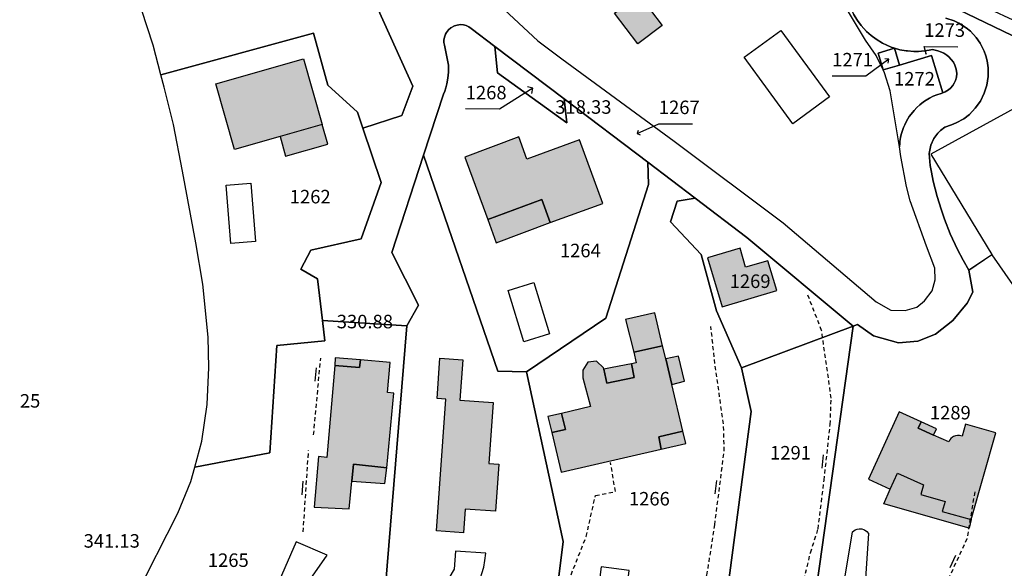
# Model space of a CAD drawing. Units: metres. Extents: x 1042002 to 1044954, y 6302650 to 6305686.
# Drawn here: x 1043311 to 1043457, y 6304070 to 6304152 of the extents above; entities that cross this region are included whole.
import ezdxf
from ezdxf.enums import TextEntityAlignment as Align

# ---------------------------------------------------------------- set-up
doc = ezdxf.new("R2010")
doc.units = ezdxf.units.M
doc.linetypes.add('TOPO1', pattern=[1, 0.6, -0.4])
doc.layers.get('0').update_dxf_attribs({"color": 255, "linetype": 'CONTINUOUS'})
for name, color, linetype in [('ig_cad_bati_dur', 152, 'CONTINUOUS'), ('ig_cad_bati_dur_hach', 24, 'CONTINUOUS'), ('ig_cad_bati_leger', 215, 'CONTINUOUS'), ('ig_cad_bati_leger_hach', 243, 'CONTINUOUS'), ('ig_cad_cote_alti', 37, 'CONTINUOUS'), ('ig_cad_detail_lineaire', 252, 'TOPO1'), ('ig_cad_fleche_de_rattachement', 3, 'CONTINUOUS'), ('ig_cad_mitoyennete', 230, 'CONTINUOUS'), ('ig_cad_parcel', 3, 'CONTINUOUS'), ('ig_cad_parcel_num', 3, 'CONTINUOUS'), ('ig_cad_piscine_etang_bassin', 4, 'CONTINUOUS')]:
    doc.layers.add(name, color=color, linetype=linetype)
doc.styles.add('Times New Roman', font='times.ttf')

# ---------------------------------------------------------------- blocks, each defined once
blk = doc.blocks.new('MUR_NON_MIT')
blk.add_line((-1, 0.5), (1, 0.5))

msp = doc.modelspace()

# ---------------------------------------------------------------- hatches: boundary and pattern name
at = {"layer": 'ig_cad_bati_dur_hach'}
for points in [[(1043340.35, 6304142.04), (1043353.33, 6304145.75), (1043356.11, 6304136.02), (1043349.87, 6304134.24), (1043343.13, 6304132.31)], [(1043377.25, 6304131.2), (1043380.64, 6304121.95), (1043388.62, 6304124.92), (1043389.86, 6304121.51), (1043397.66, 6304124.35), (1043394.23, 6304133.75), (1043386.43, 6304130.9), (1043385.24, 6304134.19)], [(1043418.01, 6304117.72), (1043413.16, 6304116.28), (1043415.32, 6304109.05), (1043423.43, 6304111.47), (1043422.11, 6304115.84), (1043418.79, 6304114.89)], [(1043402.28, 6304102.33), (1043402.62, 6304100.77), (1043401.92, 6304100.62), (1043402.31, 6304098.58), (1043398.24, 6304097.76), (1043397.81, 6304099.82), (1043397.77, 6304100.01), (1043396.75, 6304101.01), (1043395.44, 6304100.86), (1043394.71, 6304099.69), (1043394.7, 6304098.56), (1043395.82, 6304094.28), (1043391.54, 6304093.28), (1043392.15, 6304090.92), (1043390.12, 6304090.45), (1043391.52, 6304084.59), (1043406.31, 6304088.01), (1043405.96, 6304089.8), (1043409.51, 6304090.67), (1043407.89, 6304097.54), (1043406.99, 6304101.33), (1043406.52, 6304103.29)], [(1043373.55, 6304101.45), (1043376.93, 6304101.22), (1043376.5, 6304095.22), (1043381.42, 6304094.87), (1043380.77, 6304085.89), (1043382.27, 6304085.78), (1043381.76, 6304078.81), (1043377.28, 6304079.13), (1043377.03, 6304075.63), (1043373.04, 6304075.93), (1043374.42, 6304095.37), (1043373.12, 6304095.46)], [(1043361.79, 6304101.19), (1043361.65, 6304100.06), (1043357.96, 6304100.35), (1043356.79, 6304086.76), (1043355.56, 6304086.91), (1043354.94, 6304079.4), (1043360.11, 6304079.17), (1043360.5, 6304083.23), (1043360.75, 6304085.77), (1043365.69, 6304085.24), (1043366.71, 6304096.29), (1043365.77, 6304096.39), (1043366.18, 6304100.83)], [(1043441.57, 6304093.53), (1043437.03, 6304083.55), (1043440.24, 6304082.09), (1043441.33, 6304084.46), (1043445.16, 6304082.72), (1043444.74, 6304081.27), (1043448.36, 6304080.24), (1043447.94, 6304078.78), (1043452.24, 6304077.56), (1043455.88, 6304090.4), (1043451.36, 6304091.68), (1043450.87, 6304089.9), (1043450.51, 6304090.01), (1043450.18, 6304090.02), (1043449.89, 6304089.97), (1043449.61, 6304089.86), (1043449.43, 6304089.75), (1043449.2, 6304089.56), (1043449.05, 6304089.36), (1043448.99, 6304089.27), (1043448.89, 6304089.05), (1043446.66, 6304090.07), (1043444.36, 6304091.11), (1043444.79, 6304092.05)]]:
    msp.add_hatch(color=256, dxfattribs=at).paths.add_polyline_path(points)
at = {"layer": 'ig_cad_bati_leger_hach'}
for points in [[(1043403, 6304155.24), (1043406.45, 6304150.67), (1043402.85, 6304147.94), (1043399.4, 6304152.51), (1043400.17, 6304153.1)], [(1043349.87, 6304134.24), (1043350.69, 6304131.35), (1043356.94, 6304133.13), (1043356.11, 6304136.02)], [(1043380.64, 6304121.95), (1043381.88, 6304118.53), (1043389.86, 6304121.51), (1043388.62, 6304124.92)], [(1043405.36, 6304108.17), (1043401.04, 6304107.16), (1043402.28, 6304102.33), (1043406.52, 6304103.29), (1043405.39, 6304108.18)], [(1043358.05, 6304101.49), (1043357.96, 6304100.35), (1043361.65, 6304100.06), (1043361.79, 6304101.19)], [(1043406.99, 6304101.33), (1043407.89, 6304097.54), (1043409.74, 6304098.04), (1043408.87, 6304101.77)], [(1043401.92, 6304100.62), (1043399.06, 6304100.06), (1043397.81, 6304099.82), (1043398.24, 6304097.76), (1043402.31, 6304098.58)], [(1043391.54, 6304093.28), (1043389.54, 6304092.81), (1043390.12, 6304090.45), (1043392.15, 6304090.92)], [(1043444.79, 6304092.05), (1043444.36, 6304091.11), (1043446.66, 6304090.07), (1043447.09, 6304091)], [(1043409.51, 6304090.67), (1043405.96, 6304089.8), (1043406.31, 6304088.01), (1043409.96, 6304088.85)], [(1043360.5, 6304083.23), (1043365.4, 6304082.89), (1043365.69, 6304085.24), (1043360.75, 6304085.77)], [(1043451.9, 6304076.32), (1043439.26, 6304079.9), (1043440.24, 6304082.09), (1043441.33, 6304084.46), (1043445.16, 6304082.72), (1043444.74, 6304081.27), (1043448.36, 6304080.24), (1043447.94, 6304078.78), (1043452.24, 6304077.56)]]:
    msp.add_hatch(color=256, dxfattribs=at).paths.add_polyline_path(points)

# ---------------------------------------------------------------- linework, layer by layer
at = {"layer": 'ig_cad_bati_dur'}
for points in [[(1043340.35, 6304142.04), (1043353.33, 6304145.75), (1043356.11, 6304136.02), (1043349.87, 6304134.24), (1043343.13, 6304132.31)], [(1043377.25, 6304131.2), (1043380.64, 6304121.95), (1043388.62, 6304124.92), (1043389.86, 6304121.51), (1043397.66, 6304124.35), (1043394.23, 6304133.75), (1043386.43, 6304130.9), (1043385.24, 6304134.19)], [(1043418.01, 6304117.72), (1043413.16, 6304116.28), (1043415.32, 6304109.05), (1043423.43, 6304111.47), (1043422.11, 6304115.84), (1043418.79, 6304114.89)], [(1043402.28, 6304102.33), (1043402.62, 6304100.77), (1043401.92, 6304100.62), (1043402.31, 6304098.58), (1043398.24, 6304097.76), (1043397.81, 6304099.82), (1043397.77, 6304100.01), (1043396.75, 6304101.01), (1043395.44, 6304100.86), (1043394.71, 6304099.69), (1043394.7, 6304098.56), (1043395.82, 6304094.28), (1043391.54, 6304093.28), (1043392.15, 6304090.92), (1043390.12, 6304090.45), (1043391.52, 6304084.59), (1043406.31, 6304088.01), (1043405.96, 6304089.8), (1043409.51, 6304090.67), (1043407.89, 6304097.54), (1043406.99, 6304101.33), (1043406.52, 6304103.29)], [(1043373.55, 6304101.45), (1043376.93, 6304101.22), (1043376.5, 6304095.22), (1043381.42, 6304094.87), (1043380.77, 6304085.89), (1043382.27, 6304085.78), (1043381.76, 6304078.81), (1043377.28, 6304079.13), (1043377.03, 6304075.63), (1043373.04, 6304075.93), (1043374.42, 6304095.37), (1043373.12, 6304095.46)], [(1043361.79, 6304101.19), (1043361.65, 6304100.06), (1043357.96, 6304100.35), (1043356.79, 6304086.76), (1043355.56, 6304086.91), (1043354.94, 6304079.4), (1043360.11, 6304079.17), (1043360.5, 6304083.23), (1043360.75, 6304085.77), (1043365.69, 6304085.24), (1043366.71, 6304096.29), (1043365.77, 6304096.39), (1043366.18, 6304100.83)], [(1043441.57, 6304093.53), (1043437.03, 6304083.55), (1043440.24, 6304082.09), (1043441.33, 6304084.46), (1043445.16, 6304082.72), (1043444.74, 6304081.27), (1043448.36, 6304080.24), (1043447.94, 6304078.78), (1043452.24, 6304077.56), (1043455.88, 6304090.4), (1043451.36, 6304091.68), (1043450.87, 6304089.9), (1043450.51, 6304090.01), (1043450.18, 6304090.02), (1043449.89, 6304089.97), (1043449.61, 6304089.86), (1043449.43, 6304089.75), (1043449.2, 6304089.56), (1043449.05, 6304089.36), (1043448.99, 6304089.27), (1043448.89, 6304089.05), (1043446.66, 6304090.07), (1043444.36, 6304091.11), (1043444.79, 6304092.05)]]:
    msp.add_lwpolyline(points, close=True, dxfattribs=at)
at = {"layer": 'ig_cad_bati_leger'}
for points in [[(1043403, 6304155.24), (1043406.45, 6304150.67), (1043402.85, 6304147.94), (1043399.4, 6304152.51), (1043400.17, 6304153.1)], [(1043349.87, 6304134.24), (1043350.69, 6304131.35), (1043356.94, 6304133.13), (1043356.11, 6304136.02)], [(1043380.64, 6304121.95), (1043381.88, 6304118.53), (1043389.86, 6304121.51), (1043388.62, 6304124.92)], [(1043405.36, 6304108.17), (1043401.04, 6304107.16), (1043402.28, 6304102.33), (1043406.52, 6304103.29), (1043405.39, 6304108.18)], [(1043358.05, 6304101.49), (1043357.96, 6304100.35), (1043361.65, 6304100.06), (1043361.79, 6304101.19)], [(1043406.99, 6304101.33), (1043407.89, 6304097.54), (1043409.74, 6304098.04), (1043408.87, 6304101.77)], [(1043401.92, 6304100.62), (1043399.06, 6304100.06), (1043397.81, 6304099.82), (1043398.24, 6304097.76), (1043402.31, 6304098.58)], [(1043391.54, 6304093.28), (1043389.54, 6304092.81), (1043390.12, 6304090.45), (1043392.15, 6304090.92)], [(1043444.79, 6304092.05), (1043444.36, 6304091.11), (1043446.66, 6304090.07), (1043447.09, 6304091)], [(1043409.51, 6304090.67), (1043405.96, 6304089.8), (1043406.31, 6304088.01), (1043409.96, 6304088.85)], [(1043360.5, 6304083.23), (1043365.4, 6304082.89), (1043365.69, 6304085.24), (1043360.75, 6304085.77)], [(1043451.9, 6304076.32), (1043439.26, 6304079.9), (1043440.24, 6304082.09), (1043441.33, 6304084.46), (1043445.16, 6304082.72), (1043444.74, 6304081.27), (1043448.36, 6304080.24), (1043447.94, 6304078.78), (1043452.24, 6304077.56)]]:
    msp.add_lwpolyline(points, close=True, dxfattribs=at)
at = {"layer": 'ig_cad_detail_lineaire'}
for points in [[(1043419.22, 6304062.36), (1043422.04, 6304063.44), (1043425.34, 6304065.61), (1043427.43, 6304068.65), (1043428.43, 6304072.67), (1043429.55, 6304076.2), (1043430.44, 6304083.38), (1043431.34, 6304091.65), (1043431.49, 6304095.55), (1043430.07, 6304105.55), (1043427.92, 6304111.06)], [(1043410.02, 6304063.15), (1043411.99, 6304066.42), (1043413.09, 6304069.35), (1043414.24, 6304076.77), (1043415.64, 6304087.73), (1043415.54, 6304091.75), (1043414.25, 6304100.66), (1043413.68, 6304106.15)], [(1043354.84, 6304090.12), (1043355.88, 6304101.45)], [(1043353.29, 6304075.75), (1043354.09, 6304087.81)], [(1043379.62, 6304056.12), (1043382.79, 6304056.6), (1043384.87, 6304057.57), (1043387.56, 6304058.89), (1043389.53, 6304061.19), (1043391.51, 6304065.69), (1043395.2, 6304075.06), (1043396.58, 6304081.13), (1043399.52, 6304081.73), (1043398.81, 6304086.01)], [(1043452.74, 6304081.67), (1043451.59, 6304074.73), (1043448.88, 6304068.89), (1043446.91, 6304065), (1043442.39, 6304063.2), (1043434.33, 6304060.69)]]:
    msp.add_lwpolyline(points, dxfattribs=at)
at = {"layer": 'ig_cad_fleche_de_rattachement'}
for points in [[(1043445.4, 6304146.54), (1043445.54, 6304146.45), (1043445.26, 6304147.56), (1043450.26, 6304147.53)], [(1043439.94, 6304145.07), (1043440.01, 6304145.66), (1043436.62, 6304143.15), (1043431.62, 6304143.18)], [(1043440, 6304145.66), (1043439.41, 6304145.75)], [(1043445.54, 6304146.45), (1043445.62, 6304146.59)], [(1043387.14, 6304140.59), (1043387.32, 6304141.39), (1043382.36, 6304138.29), (1043377.35, 6304138.32)], [(1043387.31, 6304141.39), (1043386.52, 6304141.57)], [(1043402.92, 6304135.14), (1043402.75, 6304134.69), (1043405.96, 6304136.13)], [(1043405.95, 6304136.13), (1043410.95, 6304136.1)], [(1043402.74, 6304134.68), (1043403.21, 6304134.5)]]:
    msp.add_lwpolyline(points, dxfattribs=at)
at = {"layer": 'ig_cad_parcel'}
for points in [[(1043332.23, 6304143.35), (1043331.05, 6304147.73), (1043329.32, 6304153.01), (1043324.89, 6304165.5), (1043316.92, 6304181.17), (1043323.43, 6304183.47), (1043335.54, 6304186.94), (1043342.86, 6304187.9), (1043348.15, 6304188.68), (1043364.38, 6304153.03), (1043369.53, 6304141.7), (1043367.88, 6304137.36), (1043362.14, 6304135.49), (1043361.34, 6304137.83), (1043356.95, 6304141.82), (1043354.81, 6304149.54)], [(1043427.07, 6304164.31), (1043426.59, 6304165.1), (1043423.8, 6304168.33), (1043424.39, 6304167.93), (1043433.51, 6304163.5), (1043436.15, 6304162.21), (1043452.33, 6304154.33), (1043469.8, 6304146.21), (1043471.43, 6304145.41), (1043468.95, 6304144.05), (1043443.65, 6304156.29), (1043432.9, 6304161.49)], [(1043439.19, 6304144.09), (1043438.13, 6304146.23), (1043436.59, 6304148.51), (1043427.07, 6304164.31), (1043432.9, 6304161.49), (1043433.63, 6304158.34), (1043433.6, 6304157.88), (1043433.59, 6304156.97), (1043433.66, 6304156.06), (1043433.76, 6304155.37), (1043434.02, 6304154.26), (1043434.33, 6304153.4), (1043434.81, 6304152.36), (1043435.4, 6304151.38), (1043435.94, 6304150.65), (1043436.71, 6304149.8), (1043437.41, 6304149.18), (1043438.14, 6304148.64), (1043439.11, 6304148.05), (1043439.73, 6304147.75), (1043440.37, 6304147.48), (1043440.84, 6304147.32), (1043438.43, 6304146.58)], [(1043337.22, 6304085.3), (1043338.27, 6304089.19), (1043339.06, 6304094.62), (1043339.34, 6304100.09), (1043339.22, 6304104.56), (1043338.42, 6304112.39), (1043337.38, 6304118.5), (1043335.44, 6304129.11), (1043334.06, 6304136), (1043332.7, 6304141.56), (1043332.23, 6304143.35), (1043354.81, 6304149.54), (1043356.95, 6304141.82), (1043361.34, 6304137.83), (1043362.14, 6304135.49), (1043364.82, 6304127.45), (1043361.88, 6304119.1), (1043354.43, 6304117.43), (1043352.94, 6304114.64), (1043355.43, 6304113.21), (1043356.14, 6304107.02), (1043356.49, 6304104.01), (1043349.41, 6304103.34), (1043348.35, 6304087.46)], [(1043398.12, 6304107.35), (1043386.38, 6304099.44), (1043382.13, 6304099.54), (1043371.13, 6304131.5), (1043374.08, 6304140.49), (1043374.26, 6304140.95), (1043374.41, 6304141.43), (1043374.58, 6304142.05), (1043374.68, 6304142.58), (1043374.78, 6304143.26), (1043374.81, 6304143.81), (1043374.83, 6304144.4), (1043374.81, 6304144.8), (1043374.28, 6304147.5), (1043374.2, 6304147.77), (1043374.14, 6304148.13), (1043374.14, 6304148.49), (1043374.22, 6304148.92), (1043374.38, 6304149.4), (1043374.52, 6304149.65), (1043374.83, 6304150.04), (1043375.17, 6304150.33), (1043375.7, 6304150.62), (1043376.08, 6304150.73), (1043376.58, 6304150.79), (1043377.02, 6304150.76), (1043377.44, 6304150.66), (1043377.83, 6304150.48), (1043378.19, 6304150.24), (1043381.68, 6304147.57), (1043382.08, 6304143.64), (1043392.34, 6304136.28), (1043391.95, 6304139.81), (1043404.31, 6304130.44), (1043404.41, 6304127.16)], [(1043381.68, 6304147.57), (1043391.95, 6304139.81), (1043392.34, 6304136.28), (1043382.08, 6304143.64)], [(1043441.6, 6304144.82), (1043439.19, 6304144.09), (1043438.43, 6304146.58), (1043440.84, 6304147.32)], [(1043448.38, 6304140.83), (1043448.02, 6304140.68), (1043446.33, 6304146.25), (1043441.6, 6304144.82), (1043440.84, 6304147.32), (1043441.67, 6304147.08), (1043442.58, 6304146.91), (1043442.8, 6304146.9), (1043443.72, 6304146.82), (1043444.4, 6304146.83), (1043445.31, 6304146.9), (1043445.99, 6304147), (1043446.49, 6304147.09), (1043446.9, 6304147.03), (1043447.3, 6304146.92), (1043447.82, 6304146.73), (1043448.15, 6304146.56), (1043448.59, 6304146.27), (1043448.9, 6304146.01), (1043449.26, 6304145.65), (1043449.58, 6304145.25), (1043449.82, 6304144.81), (1043450.02, 6304144.19), (1043450.08, 6304143.55), (1043450.04, 6304143.03), (1043449.9, 6304142.52), (1043449.72, 6304142.11), (1043449.51, 6304141.79), (1043449.18, 6304141.39), (1043448.87, 6304141.13)], [(1043441.59, 6304132.7), (1043440.23, 6304141.02), (1043439.4, 6304143.65), (1043439.19, 6304144.09), (1043441.6, 6304144.82), (1043446.33, 6304146.25), (1043448.02, 6304140.68), (1043447.77, 6304140.59), (1043447.12, 6304140.42), (1043446.58, 6304140.19), (1043446.06, 6304139.92), (1043445.56, 6304139.63), (1043445.17, 6304139.36), (1043444.62, 6304138.94), (1043444.18, 6304138.54), (1043443.78, 6304138.11), (1043443.34, 6304137.57), (1043443.06, 6304137.19), (1043442.65, 6304136.49), (1043442.38, 6304135.97), (1043442.2, 6304135.55), (1043442.04, 6304135.11), (1043441.87, 6304134.55), (1043441.76, 6304134.09), (1043441.66, 6304133.51), (1043441.63, 6304133.28)], [(1043455.27, 6304116.75), (1043460.28, 6304109.59), (1043461.47, 6304105.78), (1043494.72, 6304106.54), (1043496.29, 6304113.82), (1043515.57, 6304122.64), (1043502.34, 6304130.1), (1043495.51, 6304133.73), (1043487.09, 6304137.83), (1043471.43, 6304145.41), (1043468.95, 6304144.05), (1043446.23, 6304131.62), (1043455.26, 6304116.77)], [(1043388.94, 6304051.28), (1043383.35, 6304052.14), (1043369.67, 6304054.3), (1043369.18, 6304054.39), (1043351.07, 6304057.18), (1043361.64, 6304063.75), (1043365.49, 6304067.72), (1043368.65, 6304106.24), (1043370.35, 6304109.29), (1043366.41, 6304117.06), (1043371.13, 6304131.5), (1043382.13, 6304099.54), (1043386.38, 6304099.44), (1043391.8, 6304074.31)], [(1043413.6, 6304047.99), (1043406.95, 6304048.57), (1043402.54, 6304049.2), (1043388.94, 6304051.28), (1043391.8, 6304074.31), (1043386.38, 6304099.44), (1043398.12, 6304107.35), (1043404.41, 6304127.16), (1043404.31, 6304130.44), (1043411.32, 6304125.14), (1043408.69, 6304124.68), (1043407.71, 6304121.63), (1043412.23, 6304116.8), (1043414.52, 6304108.44), (1043418.19, 6304100), (1043419.64, 6304093.55), (1043415.24, 6304060.39)], [(1043434.73, 6304106.19), (1043418.19, 6304100), (1043414.52, 6304108.44), (1043412.23, 6304116.8), (1043407.71, 6304121.63), (1043408.69, 6304124.68), (1043411.32, 6304125.14), (1043418.99, 6304119.32)], [(1043351.07, 6304057.18), (1043350.42, 6304057.29), (1043347.73, 6304057.73), (1043334.08, 6304060.03), (1043325.71, 6304061.41), (1043328.45, 6304066.18), (1043334.7, 6304078.53), (1043336.64, 6304083.19), (1043337.22, 6304085.3), (1043348.35, 6304087.46), (1043349.41, 6304103.34), (1043356.49, 6304104.01), (1043356.14, 6304107.02), (1043368.65, 6304106.24), (1043365.49, 6304067.72), (1043361.64, 6304063.75)], [(1043415.24, 6304060.39), (1043419.64, 6304093.55), (1043418.19, 6304100), (1043434.73, 6304106.19), (1043429.38, 6304067.85), (1043436.92, 6304066.75), (1043467.45, 6304068.42), (1043468.75, 6304065.02), (1043456.69, 6304065.91), (1043446.87, 6304064.64), (1043439.02, 6304060.03), (1043434.28, 6304060.09), (1043428.86, 6304060.1), (1043420.75, 6304062.91)]]:
    msp.add_lwpolyline(points, close=True, dxfattribs=at)
for points in [[(1043328.45, 6304066.18), (1043334.7, 6304078.53), (1043336.64, 6304083.19), (1043337.22, 6304085.3), (1043338.27, 6304089.19), (1043339.06, 6304094.62), (1043339.34, 6304100.09), (1043339.22, 6304104.56), (1043338.42, 6304112.39), (1043337.38, 6304118.5), (1043335.44, 6304129.11), (1043334.06, 6304136), (1043332.7, 6304141.56), (1043332.23, 6304143.35), (1043331.05, 6304147.73), (1043329.32, 6304153.01), (1043324.89, 6304165.5), (1043316.92, 6304181.17), (1043315.13, 6304180.53), (1043311.44, 6304179.14), (1043306.95, 6304178.01)], [(1043376.69, 6304159.01), (1043388.02, 6304148.38), (1043391.6, 6304145.74), (1043408.23, 6304133.57), (1043424.39, 6304121.45), (1043438.16, 6304109.8), (1043440.31, 6304108.53), (1043442.44, 6304108.51), (1043444.15, 6304108.99), (1043445.3, 6304109.91), (1043446.42, 6304111.4), (1043446.91, 6304113.04), (1043446.83, 6304114.75), (1043445.62, 6304118.03), (1043443.16, 6304124.75), (1043442.64, 6304126.85), (1043441.82, 6304131.26), (1043441.59, 6304132.7), (1043440.23, 6304141.02), (1043439.4, 6304143.65), (1043439.19, 6304144.09), (1043438.13, 6304146.23), (1043436.59, 6304148.51), (1043427.07, 6304164.31)], [(1043376.69, 6304159.01), (1043388.02, 6304148.38), (1043391.6, 6304145.74), (1043408.23, 6304133.57), (1043424.39, 6304121.45), (1043438.16, 6304109.8), (1043440.31, 6304108.53), (1043442.44, 6304108.51), (1043444.15, 6304108.99), (1043445.3, 6304109.91), (1043446.42, 6304111.4), (1043446.91, 6304113.04), (1043446.83, 6304114.75), (1043445.62, 6304118.03), (1043443.16, 6304124.75), (1043442.64, 6304126.85), (1043441.82, 6304131.26), (1043441.59, 6304132.7), (1043441.63, 6304133.28), (1043441.66, 6304133.51), (1043441.76, 6304134.09), (1043441.87, 6304134.55), (1043442.04, 6304135.11), (1043442.2, 6304135.55), (1043442.38, 6304135.97), (1043442.65, 6304136.49), (1043443.06, 6304137.19), (1043443.34, 6304137.57), (1043443.78, 6304138.11), (1043444.18, 6304138.54), (1043444.62, 6304138.94), (1043445.17, 6304139.36), (1043445.56, 6304139.63), (1043446.06, 6304139.92), (1043446.58, 6304140.19), (1043447.12, 6304140.42), (1043447.77, 6304140.59), (1043448.02, 6304140.68), (1043448.38, 6304140.83), (1043448.87, 6304141.13), (1043449.18, 6304141.39), (1043449.51, 6304141.79), (1043449.72, 6304142.11), (1043449.9, 6304142.52), (1043450.04, 6304143.03), (1043450.08, 6304143.55), (1043450.02, 6304144.19), (1043449.82, 6304144.81), (1043449.58, 6304145.25), (1043449.26, 6304145.65), (1043448.9, 6304146.01), (1043448.59, 6304146.27), (1043448.15, 6304146.56), (1043447.82, 6304146.73), (1043447.3, 6304146.92), (1043446.9, 6304147.03), (1043446.49, 6304147.09), (1043445.99, 6304147), (1043445.31, 6304146.9), (1043444.4, 6304146.83), (1043443.72, 6304146.82), (1043442.8, 6304146.9), (1043442.58, 6304146.91), (1043441.67, 6304147.08), (1043440.84, 6304147.32), (1043440.37, 6304147.48), (1043439.73, 6304147.75), (1043439.11, 6304148.05), (1043438.14, 6304148.64), (1043437.41, 6304149.18), (1043436.71, 6304149.8), (1043435.94, 6304150.65), (1043435.4, 6304151.38), (1043434.81, 6304152.36)], [(1043443.65, 6304156.29), (1043468.95, 6304144.05), (1043446.23, 6304131.62), (1043455.26, 6304116.77), (1043455.27, 6304116.75), (1043451.88, 6304114.45), (1043451.01, 6304115.97), (1043450.19, 6304117.53), (1043449.13, 6304119.84), (1043448.27, 6304122.02), (1043447.76, 6304123.5), (1043447.47, 6304124.43), (1043447.19, 6304125.36), (1043446.89, 6304126.5), (1043446.61, 6304127.64), (1043446.34, 6304128.98), (1043446.16, 6304129.94), (1043445.99, 6304131.72), (1043446.23, 6304132.97), (1043446.67, 6304133.95), (1043447.27, 6304134.75), (1043447.67, 6304135.13), (1043448.32, 6304135.61), (1043449.29, 6304135.97), (1043450, 6304136.25), (1043451.12, 6304136.88), (1043451.95, 6304137.51), (1043452.83, 6304138.43), (1043453.58, 6304139.47), (1043454.16, 6304140.63), (1043454.56, 6304141.84), (1043454.74, 6304143.11), (1043454.74, 6304144.4), (1043454.59, 6304145.43), (1043454.41, 6304146.17), (1043454.15, 6304146.89), (1043453.56, 6304148.04), (1043452.97, 6304148.88), (1043452.1, 6304149.83), (1043451.5, 6304150.32), (1043450.41, 6304151), (1043449.72, 6304151.33), (1043448.49, 6304151.74)], [(1043448.49, 6304151.74), (1043449.72, 6304151.33), (1043450.41, 6304151), (1043451.5, 6304150.32), (1043452.1, 6304149.83), (1043452.97, 6304148.88), (1043453.56, 6304148.04), (1043454.15, 6304146.89), (1043454.41, 6304146.17), (1043454.59, 6304145.43), (1043454.74, 6304144.4), (1043454.74, 6304143.11), (1043454.56, 6304141.84), (1043454.16, 6304140.63), (1043453.58, 6304139.47), (1043452.83, 6304138.43), (1043451.95, 6304137.51), (1043451.12, 6304136.88), (1043450, 6304136.25), (1043449.29, 6304135.97), (1043448.32, 6304135.61), (1043447.67, 6304135.13), (1043447.27, 6304134.75), (1043446.67, 6304133.95), (1043446.23, 6304132.97), (1043445.99, 6304131.72), (1043446.16, 6304129.94), (1043446.34, 6304128.98), (1043446.61, 6304127.64), (1043446.89, 6304126.5), (1043447.19, 6304125.36), (1043447.47, 6304124.43), (1043447.76, 6304123.5), (1043448.27, 6304122.02), (1043449.13, 6304119.84), (1043450.19, 6304117.53), (1043451.01, 6304115.97), (1043451.88, 6304114.45), (1043452.46, 6304111.23), (1043451.62, 6304109.61), (1043449.52, 6304107.03), (1043446.95, 6304105), (1043444.31, 6304103.97), (1043441.48, 6304103.71), (1043437.77, 6304104.75), (1043435.38, 6304106.43), (1043434.73, 6304106.19), (1043418.99, 6304119.32), (1043411.32, 6304125.14), (1043404.31, 6304130.44), (1043391.95, 6304139.81), (1043381.68, 6304147.57), (1043378.19, 6304150.24), (1043377.83, 6304150.48), (1043377.44, 6304150.66), (1043377.02, 6304150.76), (1043376.58, 6304150.79), (1043376.08, 6304150.73), (1043375.7, 6304150.62), (1043375.17, 6304150.33), (1043374.83, 6304150.04), (1043374.52, 6304149.65), (1043374.38, 6304149.4), (1043374.22, 6304148.92), (1043374.14, 6304148.49), (1043374.14, 6304148.13), (1043374.2, 6304147.77), (1043374.28, 6304147.5), (1043374.81, 6304144.8), (1043374.83, 6304144.4), (1043374.81, 6304143.81), (1043374.78, 6304143.26), (1043374.68, 6304142.58), (1043374.58, 6304142.05), (1043374.41, 6304141.43), (1043374.26, 6304140.95), (1043374.08, 6304140.49), (1043371.13, 6304131.5), (1043366.41, 6304117.06), (1043370.35, 6304109.29), (1043368.65, 6304106.24), (1043356.14, 6304107.02), (1043355.43, 6304113.21), (1043352.94, 6304114.64), (1043354.43, 6304117.43), (1043361.88, 6304119.1), (1043364.82, 6304127.45), (1043362.14, 6304135.49), (1043367.88, 6304137.36), (1043369.53, 6304141.7), (1043364.38, 6304153.03)], [(1043429.38, 6304067.85), (1043434.73, 6304106.19), (1043435.38, 6304106.43), (1043437.77, 6304104.75), (1043441.48, 6304103.71), (1043444.31, 6304103.97), (1043446.95, 6304105), (1043449.52, 6304107.03), (1043451.62, 6304109.61), (1043452.46, 6304111.23), (1043451.88, 6304114.45), (1043455.26, 6304116.77), (1043455.27, 6304116.75), (1043460.28, 6304109.59), (1043461.47, 6304105.78), (1043461.52, 6304105.62), (1043461.82, 6304100.12), (1043462.3, 6304092.8), (1043462.48, 6304090.12), (1043462.75, 6304086.26), (1043462.43, 6304081.02), (1043465.48, 6304073.56), (1043465.5, 6304073.52), (1043467.45, 6304068.42)]]:
    msp.add_lwpolyline(points, dxfattribs=at)
at = {"layer": 'ig_cad_piscine_etang_bassin'}
for points in [[(1043418.59, 6304145.96), (1043424.01, 6304149.92), (1043431.22, 6304140.09), (1043425.79, 6304136.12)], [(1043341.87, 6304127.04), (1043345.53, 6304127.36), (1043346.23, 6304118.72), (1043342.57, 6304118.4)], [(1043341.87, 6304127.04), (1043345.53, 6304127.36), (1043346.23, 6304118.72), (1043342.57, 6304118.4)], [(1043383.63, 6304111.48), (1043387.43, 6304112.66), (1043389.77, 6304105.05), (1043385.98, 6304103.87)], [(1043434.65, 6304075.76), (1043435.04, 6304076.05), (1043435.31, 6304076.16), (1043435.63, 6304076.22), (1043436.01, 6304076.19), (1043436.29, 6304076.1), (1043436.41, 6304076.05), (1043436.75, 6304075.8), (1043437, 6304075.49), (1043436.51, 6304068.13), (1043433.47, 6304068.61)], [(1043356.85, 6304072.29), (1043352.27, 6304074.3), (1043348.89, 6304066.6), (1043351.92, 6304065.27)], [(1043380.32, 6304072.59), (1043375.83, 6304072.9), (1043375.64, 6304070.22), (1043373.93, 6304067.32), (1043375.05, 6304066.66), (1043378.13, 6304065.91), (1043378.64, 6304066.79), (1043379.08, 6304067.69), (1043379.46, 6304068.61), (1043379.77, 6304069.57), (1043380.03, 6304070.54), (1043380.21, 6304071.53)], [(1043397.41, 6304070.58), (1043396.2, 6304061.05), (1043400.37, 6304060.52), (1043401.58, 6304070.05)]]:
    msp.add_lwpolyline(points, close=True, dxfattribs=at)

# ---------------------------------------------------------------- block references
at = {"layer": 'ig_cad_mitoyennete'}
for p, rotation in [((1043355.66, 6304099), 85), ((1043430.74, 6304086.11), 84.1), ((1043353.72, 6304082.21), 86.5), ((1043414.94, 6304082.31), 83.00000000000001), ((1043449.96, 6304071.19), 65.3)]:
    msp.add_blockref('MUR_NON_MIT', p, dxfattribs=dict(at, rotation=rotation))

# ---------------------------------------------------------------- texts
at = {"layer": 'ig_cad_cote_alti', "style": 'Times New Roman'}
for s, p in [('318.33', (1043390.62, 6304136.98)), ('330.88', (1043358.26, 6304105.24)), ('341.13', (1043320.77, 6304072.79))]:
    msp.add_text(s, height=2, dxfattribs=at).set_placement(p, align=Align.BOTTOM_LEFT)
at = {"layer": 'ig_cad_parcel_num', "style": 'Times New Roman'}
for s, p in [('1273', (1043445.26, 6304148.36)), ('1271', (1043431.63, 6304143.98)), ('1272', (1043440.79, 6304141.16)), ('1268', (1043377.36, 6304139.12)), ('1267', (1043405.96, 6304136.93)), ('1262', (1043351.3, 6304123.72)), ('1264', (1043391.31, 6304115.75)), ('1269', (1043416.45, 6304111.21)), ('25', (1043311.33, 6304093.51)), ('1289', (1043446.1, 6304091.76)), ('1291', (1043422.44, 6304085.83)), ('1266', (1043401.53, 6304079.03)), ('1265', (1043339.17, 6304069.94))]:
    msp.add_text(s, height=2, dxfattribs=at).set_placement(p, align=Align.BOTTOM_LEFT)

doc.saveas('drawing.dxf')
